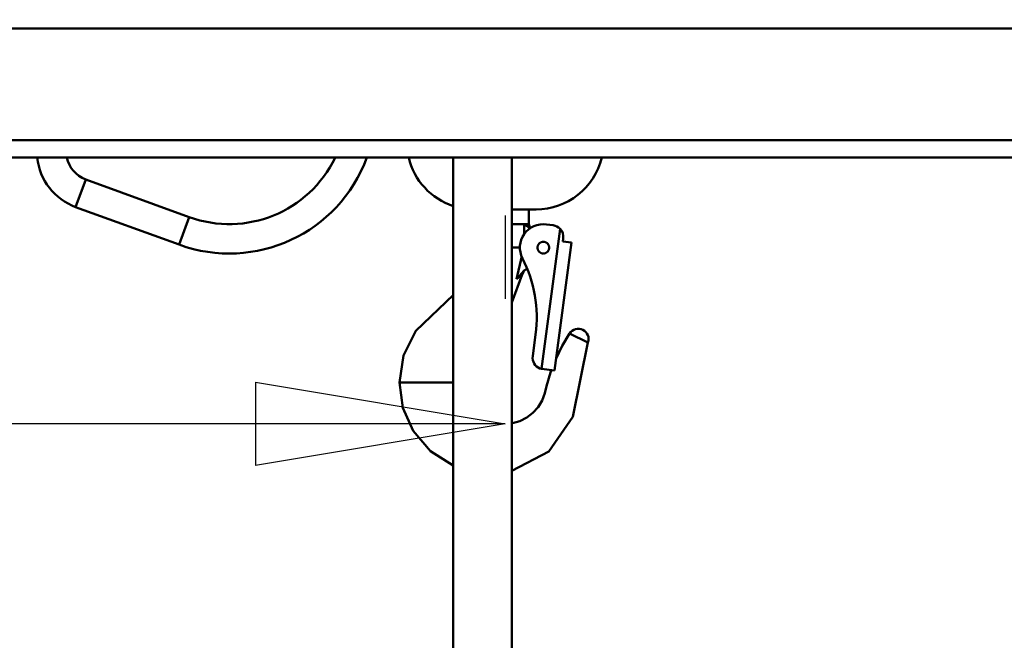
# Model space of a CAD drawing. Units: millimetres. Extents: x 59 to 11996, y 24 to 8424.
# Drawn here: x 2388 to 2672, y 6029 to 6208 of the extents above; entities that cross this region are included whole.
import ezdxf

# ---------------------------------------------------------------- set-up
doc = ezdxf.new("R2010")
doc.units = ezdxf.units.MM
doc.header["$MEASUREMENT"] = 0
doc.layers.add('(1) Shape lines', color=7, linetype='Continuous', lineweight=35)
doc.layers.add('(6) Dimensions', color=7, linetype='Continuous', lineweight=35)
doc.styles.add('Arial', font='ARIAL.TTF')
doc.dimstyles.new('Vertex Style', dxfattribs={"dimscale": 20, "dimtxt": 0.18, "dimasz": 3.6, "dimexe": 1.8, "dimexo": 0.0625, "dimgap": 1.7, "dimtad": 1, "dimdec": 1, "dimdsep": 46, "dimtxsty": 'Arial', "dimblk1": 'CLOSED', "dimblk2": 'CLOSED', "dimsah": 1, "dimcen": 0.09, "dimdle": 1.8, "dimclrd": 9, "dimclre": 9, "dimadec": 1, "dimazin": 2, "dimtfac": 0.65, "dimtdec": 4, "dimtmove": 0, "dimatfit": 3, "dimfxl": 0, "dimtolj": 1, "dimtzin": 0, "dimlwd": 25, "dimlwe": 25, "dimarcsym": 0})

# ---------------------------------------------------------------- blocks, each defined once
blk = doc.blocks.new('_Closed')
at = {"color": 0, "linetype": 'ByBlock', "lineweight": -2}
for p, q in [((-1, 0.166667), (0, 0)), ((-1, 0.166667), (-1, -0.166667)), ((0, 0), (-1, -0.166667)), ((0, 0), (-1, 0))]:
    blk.add_line(p, q, dxfattribs=at)
blk = doc.blocks.new('*D2250')
at = {"layer": '(6) Dimensions', "color": 9, "lineweight": 25}
for p, q in [((2186.41, 6538.02), (2186.41, 6055.55)), ((2528.43, 6151.55), (2528.43, 6127.55)), ((2186.41, 6091.55), (1824.33, 6091.55)), ((2456.43, 6091.55), (2258.41, 6091.55))]:
    blk.add_line(p, q, dxfattribs=at)
at = {"layer": 'Defpoints', "color": 0}
for p in [(2186.41, 6598.02), (2186.41, 6091.55), (2528.43, 6091.55)]:
    blk.add_point(p, dxfattribs=at)
at = {"layer": '(6) Dimensions', "color": 9, "lineweight": 25, "xscale": 72, "yscale": 72, "zscale": 72}
for p, rotation in [((2186.41, 6091.55), 180.0000014787794), ((2528.43, 6091.55), 1.478779365141993e-06)]:
    blk.add_blockref('_Closed', p, dxfattribs=dict(at, rotation=rotation))
at = {"layer": '(6) Dimensions', "color": 0, "lineweight": 35, "insert": (1933.46, 6157.91), "char_height": 70, "attachment_point": 5, "rotation": 0, "style": 'Arial'}
blk.add_mtext('\\A1;404', dxfattribs=at)
blk = doc.blocks.new('*D2251')
at = {"layer": '(6) Dimensions', "color": 9, "lineweight": 25}
for p, q in [((2468.43, 6454.48), (1685.11, 6454.48)), ((1721.11, 4176.15), (1721.11, 6382.48)), ((1957.21, 4104.15), (1685.11, 4104.15))]:
    blk.add_line(p, q, dxfattribs=at)
at = {"layer": 'Defpoints', "color": 0}
for p in [(1721.11, 6454.48), (2528.43, 6454.48), (2017.21, 4104.15)]:
    blk.add_point(p, dxfattribs=at)
at = {"layer": '(6) Dimensions', "color": 9, "lineweight": 25, "xscale": 72, "yscale": 72, "zscale": 72}
for p, rotation in [((1721.11, 6454.48), 90.00000120741826), ((1721.11, 4104.15), 270.0000012074183)]:
    blk.add_blockref('_Closed', p, dxfattribs=dict(at, rotation=rotation))
at = {"layer": '(6) Dimensions', "color": 0, "lineweight": 35, "insert": (1654.75, 4974.84), "char_height": 70, "attachment_point": 5, "rotation": 90, "style": 'Arial'}
blk.add_mtext('\\A1;3431', dxfattribs=at)
blk = doc.blocks.new('Crane_WorkSt_2_b08322ff-1a12-429c-bae7-084e05379467')
at = {"layer": '(1) Shape lines', "color": 7, "linetype": 'Continuous', "lineweight": 50, "ltscale": 60}
for p, q in [((1040.28, 2583.85), (400.28, 2583.85)), ((1040.28, 2545.85), (400.28, 2545.85)), ((1040.28, 2539.85), (400.28, 2539.85)), ((686.58, 1627.55), (686.58, 2539.85)), ((706.58, 2539.85), (706.58, 1627.55)), ((561.36, 2532.41), (557.94, 2523.01)), ((596.58, 2519.59), (561.36, 2532.41)), ((557.94, 2523.01), (593.16, 2510.2)), ((596.58, 2519.59), (593.16, 2510.2)), ((711.62, 2522.18), (706.57, 2522.18)), ((712.28, 2522.18), (712.28, 2517.18)), ((710.74, 2517.18), (706.57, 2517.18)), ((712.28, 2517.18), (710.74, 2517.18)), ((720.62, 2516.81), (718.34, 2517.11)), ((722.98, 2515.61), (716.62, 2467.91)), ((709.32, 2509.18), (706.57, 2509.18)), ((726.9, 2510.92), (721.08, 2467.31)), ((723.92, 2511.32), (724.06, 2512.31)), ((726.9, 2510.92), (723.92, 2511.32)), ((710.17, 2500.21), (710.09, 2499.99)), ((710.61, 2501.03), (710.61, 2501.03)), ((711.58, 2501.84), (711.78, 2501.96)), ((714.65, 2479.59), (713.66, 2472.21)), ((726.24, 2479.95), (732.48, 2476.88)), ((716.12, 2467.97), (716.62, 2467.91)), ((716.62, 2467.91), (721.08, 2467.31)), ((668.44, 2463.18), (668.23, 2463.18)), ((671.04, 2463.18), (668.44, 2463.18)), ((686.49, 2463.18), (671.04, 2463.18)), ((686.6, 2463.18), (686.49, 2463.18))]:
    blk.add_line(p, q, dxfattribs=at)
at = {"layer": '(1) Shape lines', "color": 7, "linetype": 'Continuous', "lineweight": 50, "ltscale": 20}
for p, q in [((712.66, 2516.15), (712.97, 2515.88)), ((710.61, 2501.03), (710.03, 2499.95)), ((710.61, 2501.03), (710.17, 2500.21))]:
    blk.add_line(p, q, dxfattribs=at)
at = {"layer": '(1) Shape lines', "color": 7, "linetype": 'Continuous', "lineweight": 50, "ltscale": 60}
for points in [[(710.46, 2522.18), (706.57, 2522.28)], [(711.55, 2522.18), (714.78, 2522.18)], [(714.78, 2522.18), (714.69, 2522.18)], [(710.74, 2517), (710.7, 2513.69)], [(710.74, 2517.18), (710.74, 2517)], [(710.74, 2517.18), (712.85, 2515.78)], [(709.93, 2506.29), (708.15, 2498.48)], [(710.09, 2499.99), (706.57, 2490.45)], [(710.78, 2501.38), (708.15, 2498.48)], [(708.15, 2498.48), (710.09, 2499.99)], [(710.78, 2501.38), (711.58, 2501.84)], [(711.58, 2501.84), (711.66, 2502.23)], [(686.63, 2493.04), (673.78, 2480.87), (669.64, 2472.44), (668.23, 2463.18)], [(726.24, 2479.95), (723.73, 2475.71), (721.62, 2471.38)], [(732.48, 2476.88), (727.29, 2451.57), (719.16, 2439.76), (706.58, 2433.09)], [(720.08, 2467.44), (719.77, 2466.65), (718.37, 2461.92), (717.8, 2459.53), (716.91, 2457.14), (715.55, 2454.87), (713.75, 2452.87), (711.6, 2451.25), (709.22, 2450.08), (706.77, 2449.4), (706.57, 2449.38)], [(668.23, 2463.18), (669.45, 2454.57), (672.96, 2446.72), (678.85, 2439.83), (686.58, 2434.88)]]:
    blk.add_lwpolyline(points, dxfattribs=at)
blk.add_circle((717.28, 2509.18), 2, dxfattribs=at)
for centre, radius, start, end in [((564.78, 2541.81), 20, 185.6288, 250), ((564.78, 2541.81), 10, 191.2896, 250), ((610.26, 2557.18), 50, 250, 339.7037), ((610.26, 2557.18), 40, 250, 334.2955), ((693.78, 2545.18), 23, 193.3916, 251.7831), ((714.78, 2545.18), 23, 270, 346.5958), ((717.28, 2509.18), 8, 82.4, 207.1995), ((715.2, 2517.89), 3, 193.6775, 222.1226), ((720.09, 2512.84), 4, 43.7178, 82.4), ((720.09, 2512.84), 4, 54.276, 54.2763), ((720.09, 2512.84), 4, 48.9328, 48.9332), ((720.09, 2512.84), 4, 352.4, 43.7178), ((717.28, 2509.18), 2, 168.7, 176.2), ((717.28, 2509.18), 2, 153.7, 161.2), ((717.28, 2509.18), 2, 138.7, 146.2), ((717.28, 2509.18), 2, 123.7, 131.2), ((717.28, 2509.18), 2, 108.7, 116.2), ((717.28, 2509.18), 2, 93.7, 101.2), ((717.28, 2509.18), 2, 78.7, 86.2), ((717.28, 2509.18), 2, 63.7, 71.2), ((717.28, 2509.18), 2, 48.7, 56.2), ((717.28, 2509.18), 2, 33.7, 41.2), ((717.28, 2509.18), 2, 18.7, 26.2), ((717.28, 2509.18), 2, 3.7, 11.2), ((717.28, 2509.18), 2, 183.7, 191.2), ((717.28, 2509.18), 2, 198.7, 206.2), ((717.28, 2509.18), 2, 213.7, 221.2), ((717.28, 2509.18), 2, 228.7, 236.2), ((717.28, 2509.18), 2, 243.7, 251.2), ((717.28, 2509.18), 2, 258.7, 266.2), ((717.28, 2509.18), 2, 273.7, 281.2), ((717.28, 2509.18), 2, 288.7, 296.2), ((717.28, 2509.18), 2, 303.7, 311.2), ((717.28, 2509.18), 2, 318.7, 326.2), ((717.28, 2509.18), 2, 333.7, 341.2), ((717.28, 2509.18), 2, 348.7, 356.2), ((671.03, 2485.41), 44, 352.4, 27.1995), ((729.18, 2478.04), 3.5, 340.6121, 146.9685), ((717.62, 2471.68), 4, 172.4, 247.9225)]:
    blk.add_arc(centre, radius, start, end, dxfattribs=at)

msp = doc.modelspace()

# ---------------------------------------------------------------- block references
at = {"color": 7, "linetype": 'ByBlock', "xscale": 0.8459956947256911, "yscale": 0.8459956947256911, "rotation": 1.207418269725733e-06}
msp.add_blockref('Crane_WorkSt_2_b08322ff-1a12-429c-bae7-084e05379467', (1932.61, 4019.56), dxfattribs=at)

# ---------------------------------------------------------------- dimensions: what is measured, and where the dimension line sits
at = {"layer": '(6) Dimensions', "color": 7, "lineweight": 35}
for base, p1, p2, angle, override, picture, middle in [((2186.41, 6091.55), (2528.43, 6091.55), (2186.41, 6598.02), 0, {"dimtxt": 3.5, "dimexo": 3, "dimgap": 1.53125, "dimdec": 0, "dimlfac": 1.181216, "dimtxsty": 'Arial', "dimcen": 0}, '*D2250', (1933.46, 6091.55)), ((1721.11, 6454.48), (2017.21, 4104.15), (2528.43, 6454.48), 90, {"dimtxt": 3.5, "dimexo": 3, "dimgap": 1.53125, "dimdec": 0, "dimlfac": 1.459796, "dimtxsty": 'Arial', "dimcen": 0}, '*D2251', (1721.11, 4974.84))]:
    dim = msp.add_linear_dim(base=base, p1=p1, p2=p2, angle=angle, dimstyle='Vertex Style', override=override, dxfattribs=at)
    dim.commit()
    dim.dimension.update_dxf_attribs({"geometry": picture, "text_midpoint": middle, "dimtype": 160})

doc.saveas('drawing.dxf')
